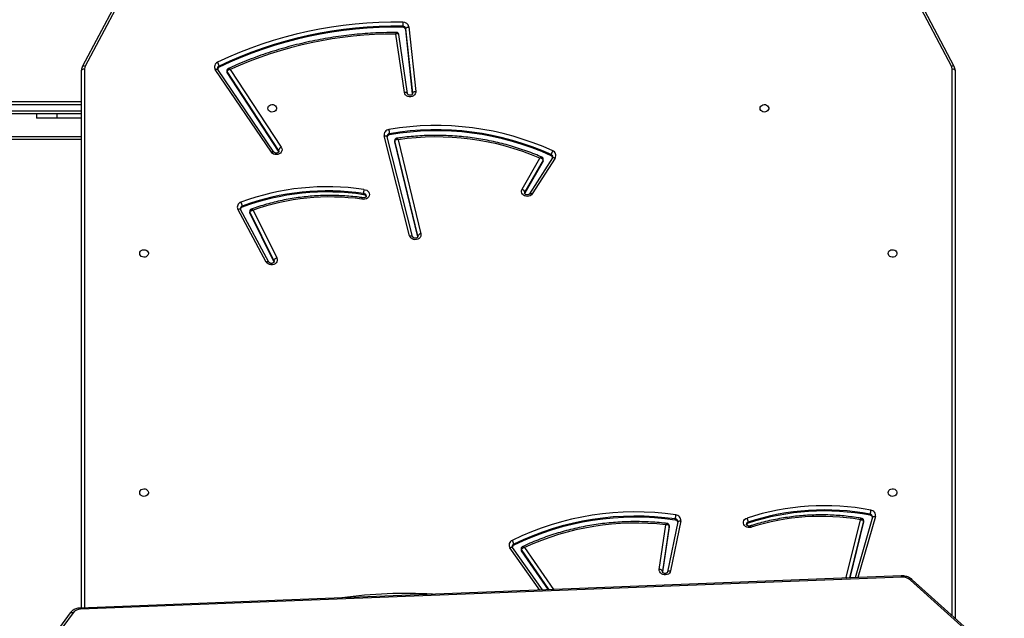
# Model space of a CAD drawing. Units: millimetres. Extents: x -7813 to 337517, y -3372 to 14996.
# Drawn here: x 4017 to 4977, y 10469 to 11053 of the extents above; entities that cross this region are included whole.
import ezdxf

# ---------------------------------------------------------------- set-up
doc = ezdxf.new("R2010")
doc.units = ezdxf.units.MM
doc.layers.add('Toestel 2D', color=7, linetype='Continuous', lineweight=20)
doc.layers.add('VP-EQ', color=7, linetype='Continuous', true_color=0x8a3492)

# ---------------------------------------------------------------- blocks, each defined once
blk = doc.blocks.new('3029-1')
at = {"layer": 'VP-EQ', "color": 0, "linetype": 'Continuous', "lineweight": 25}
for p, q in [((1096.305, -1419.168), (1105.284, -1427.246)), ((1096.472, -1419.128), (1105.452, -1427.206)), ((1187.129, -1424.012), (1190.923, -1418.862)), ((1187.404, -1424.007), (1191.198, -1418.856)), ((1101.103, -1476.951), (1101.103, -1423.484)), ((1101.403, -1423.754), (1101.403, -1477.101)), ((1106.304, -1427.501), (1186.394, -1424.36)), ((1106.349, -1427.617), (1186.439, -1424.477)), ((1186.003, -1477.099), (1186.003, -1424.494)), ((1186.303, -1424.482), (1186.303, -1476.949)), ((1143.089, -1430.384), (1140.261, -1426.287)), ((1140.702, -1426.27), (1143.399, -1430.178)), ((1140.769, -1426.268), (1143.399, -1430.078)), ((1141.345, -1426.245), (1144.269, -1430.385)), ((1141.599, -1426.235), (1144.514, -1430.362)), ((1108.871, -1433.403), (1110.584, -1427.451)), ((1109.159, -1433.336), (1110.856, -1427.441)), ((1110.03, -1432.98), (1111.402, -1427.419)), ((1110.03, -1432.88), (1111.377, -1427.42)), ((1111.739, -1427.447), (1110.344, -1433.098)), ((1111.747, -1427.406), (1111.739, -1427.447)), ((1127.852, -1432.974), (1128.843, -1428.109)), ((1128.146, -1432.884), (1129.137, -1428.018)), ((1128.997, -1432.398), (1129.647, -1428.007)), ((1128.997, -1432.498), (1129.652, -1428.071)), ((1129.137, -1428.018), (1129.136, -1428.022)), ((1129.95, -1428.254), (1129.308, -1432.596)), ((1129.652, -1428.02), (1129.652, -1428.071)), ((1129.652, -1428.071), (1129.654, -1428.043)), ((1143.399, -1430.078), (1143.399, -1430.178)), ((1143.428, -1430.267), (1143.428, -1430.167)), ((1144.151, -1430.609), (1144.151, -1430.709)), ((1128.996, -1432.42), (1128.997, -1432.398)), ((1128.996, -1432.42), (1128.996, -1432.52)), ((1128.996, -1432.521), (1128.997, -1432.498)), ((1128.997, -1432.398), (1128.997, -1432.498)), ((1109.155, -1433.378), (1109.159, -1433.336)), ((1109.16, -1433.332), (1109.159, -1433.336)), ((1109.389, -1433.532), (1109.389, -1433.632)), ((1110.025, -1432.916), (1110.025, -1433.016)), ((1110.03, -1432.88), (1110.03, -1432.98)), ((1121.284, -1432.77), (1121.284, -1432.87)), ((1128.147, -1432.881), (1128.146, -1432.884)), ((1128.146, -1432.914), (1128.146, -1432.884)), ((1128.395, -1433.071), (1128.395, -1433.171)), ((1167.524, -1458.255), (1167.537, -1458.288)), ((1167.537, -1458.288), (1167.537, -1458.388)), ((1167.537, -1458.288), (1169.869, -1463.031)), ((1167.537, -1458.388), (1169.869, -1463.132)), ((1168.02, -1458.237), (1170.789, -1463.382)), ((1168.284, -1458.245), (1171.053, -1463.389)), ((1169.554, -1463.303), (1167.261, -1458.639)), ((1155.434, -1470.186), (1153.205, -1461.004)), ((1153.493, -1460.754), (1153.498, -1460.801)), ((1153.498, -1460.701), (1155.749, -1469.971)), ((1153.498, -1460.732), (1153.498, -1460.801)), ((1153.498, -1460.801), (1155.749, -1470.071)), ((1154.009, -1460.724), (1156.494, -1470.475)), ((1154.01, -1460.727), (1154.009, -1460.724)), ((1154.3, -1460.8), (1156.785, -1470.551)), ((1169.869, -1463.031), (1169.869, -1463.132)), ((1169.885, -1463.199), (1169.885, -1463.099)), ((1170.628, -1463.597), (1170.628, -1463.697)), ((1140.106, -1468.393), (1142.344, -1464.897)), ((1140.359, -1468.405), (1142.597, -1464.909)), ((1141.287, -1468.1), (1143.067, -1464.982)), ((1141.287, -1468.2), (1143.067, -1465.082)), ((1143.067, -1464.982), (1143.086, -1464.935)), ((1143.067, -1464.982), (1143.067, -1465.082)), ((1158.793, -1464.817), (1158.793, -1464.917)), ((1143.336, -1465.347), (1141.6, -1468.388)), ((1141.267, -1468.177), (1141.267, -1468.277)), ((1141.287, -1468.1), (1141.287, -1468.2)), ((1140.49, -1468.624), (1140.49, -1468.724)), ((1167.049, -1469.012), (1167.076, -1469.069)), ((1167.076, -1469.069), (1167.076, -1469.169)), ((1167.076, -1469.069), (1172.101, -1476.737)), ((1167.076, -1469.169), (1172.101, -1476.837)), ((1167.536, -1468.981), (1173.008, -1477.047)), ((1167.784, -1468.963), (1173.256, -1477.028)), ((1155.749, -1469.971), (1155.749, -1470.071)), ((1155.753, -1470.107), (1155.753, -1470.007)), ((1171.79, -1477.037), (1166.815, -1469.448)), ((1156.256, -1470.668), (1156.256, -1470.768)), ((1156.494, -1470.475), (1156.493, -1470.472)), ((1186.303, -1470.195), (1248.803, -1470.195)), ((1248.803, -1470.496), (1186.303, -1470.496)), ((1186.303, -1472.295), (1188.703, -1472.295)), ((1186.303, -1472.695), (1193.177, -1472.695)), ((1193.187, -1472.995), (1186.303, -1472.995)), ((1188.703, -1472.695), (1188.703, -1472.295)), ((1188.703, -1472.295), (1190.703, -1472.295)), ((1190.703, -1472.695), (1190.703, -1472.295)), ((1186.303, -1473.595), (1193.187, -1473.595)), ((1193.177, -1473.895), (1186.303, -1473.895)), ((1154.374, -1481.187), (1153.702, -1474.9)), ((1153.999, -1474.705), (1154.001, -1474.726)), ((1154.001, -1474.703), (1154.001, -1474.726)), ((1154.001, -1474.726), (1154.673, -1481.013)), ((1154.006, -1474.675), (1154.673, -1480.913)), ((1154.518, -1474.688), (1155.363, -1480.462)), ((1154.815, -1474.794), (1155.649, -1480.494)), ((1172.101, -1476.737), (1172.101, -1476.837)), ((1172.128, -1476.922), (1172.128, -1476.822)), ((1101.2, -1477.341), (1108.713, -1491.64)), ((1101.466, -1477.352), (1108.979, -1491.651)), ((1172.884, -1477.269), (1172.884, -1477.369)), ((1182.753, -1483.358), (1185.939, -1477.352)), ((1183.018, -1483.348), (1186.204, -1477.343)), ((1155.362, -1480.452), (1155.365, -1480.462)), ((1154.673, -1480.913), (1154.673, -1481.013)), ((1154.967, -1481.149), (1154.967, -1481.249))]:
    blk.add_line(p, q, dxfattribs=at)
at = {"layer": 'VP-EQ', "color": 0, "linetype": 'Continuous', "lineweight": 25, "flags": 128}
for points in [[(1187.404, -1424.007), (1187.39, -1424.022), (1187.361, -1424.041), (1187.323, -1424.052), (1187.28, -1424.055), (1187.231, -1424.049), (1187.181, -1424.034), (1187.129, -1424.012)], [(1105.284, -1427.246), (1105.287, -1427.248), (1105.309, -1427.257), (1105.338, -1427.257), (1105.372, -1427.249), (1105.41, -1427.231), (1105.452, -1427.206)], [(1128.843, -1428.109), (1128.886, -1427.99), (1128.962, -1427.884), (1129.068, -1427.799), (1129.194, -1427.74), (1129.334, -1427.711), (1129.478, -1427.713), (1129.617, -1427.748), (1129.741, -1427.812), (1129.841, -1427.901), (1129.913, -1428.009), (1129.949, -1428.13), (1129.95, -1428.254)], [(1129.136, -1428.022), (1129.132, -1428.032), (1129.116, -1428.058), (1129.088, -1428.079), (1129.052, -1428.097), (1129.007, -1428.108), (1128.956, -1428.114), (1128.9, -1428.115), (1128.843, -1428.109)], [(1129.652, -1428.071), (1129.658, -1428.101), (1129.675, -1428.131), (1129.702, -1428.16), (1129.739, -1428.187), (1129.784, -1428.211), (1129.836, -1428.23), (1129.892, -1428.245), (1129.95, -1428.254)], [(1144.514, -1430.362), (1144.464, -1430.386), (1144.416, -1430.403), (1144.372, -1430.412), (1144.333, -1430.414), (1144.301, -1430.408), (1144.277, -1430.395), (1144.269, -1430.385)], [(1120.994, -1432.355), (1121.136, -1432.327), (1121.282, -1432.331), (1121.422, -1432.367), (1121.546, -1432.434), (1121.646, -1432.526), (1121.715, -1432.637), (1121.749, -1432.76), (1121.745, -1432.887), (1121.703, -1433.008), (1121.626, -1433.116), (1121.52, -1433.202), (1121.391, -1433.262)], [(1109.159, -1433.336), (1109.156, -1433.344), (1109.14, -1433.368), (1109.113, -1433.388), (1109.077, -1433.403), (1109.033, -1433.412), (1108.982, -1433.415), (1108.928, -1433.412), (1108.871, -1433.403)], [(1110.025, -1432.916), (1110.025, -1432.913), (1110.03, -1432.88)], [(1110.025, -1433.016), (1110.025, -1433.014), (1110.03, -1432.98)], [(1128.146, -1432.884), (1128.142, -1432.898), (1128.125, -1432.923), (1128.098, -1432.945), (1128.061, -1432.962), (1128.017, -1432.974), (1127.965, -1432.98), (1127.91, -1432.98), (1127.852, -1432.974)], [(1107.628, -1435.745), (1107.609, -1435.854), (1107.554, -1435.953), (1107.468, -1436.033), (1107.358, -1436.088), (1107.235, -1436.112), (1107.108, -1436.104), (1106.99, -1436.064), (1106.891, -1435.996), (1106.82, -1435.905), (1106.783, -1435.8), (1106.783, -1435.691), (1106.82, -1435.586), (1106.891, -1435.495), (1106.99, -1435.427), (1107.108, -1435.387), (1107.235, -1435.378), (1107.358, -1435.403), (1107.468, -1435.458), (1107.554, -1435.538), (1107.609, -1435.637), (1107.628, -1435.745)], [(1180.628, -1435.745), (1180.609, -1435.854), (1180.554, -1435.953), (1180.468, -1436.033), (1180.358, -1436.088), (1180.235, -1436.112), (1180.108, -1436.104), (1179.99, -1436.064), (1179.891, -1435.996), (1179.82, -1435.905), (1179.783, -1435.8), (1179.783, -1435.691), (1179.82, -1435.586), (1179.891, -1435.495), (1179.99, -1435.427), (1180.108, -1435.387), (1180.235, -1435.378), (1180.358, -1435.403), (1180.468, -1435.458), (1180.554, -1435.538), (1180.609, -1435.637), (1180.628, -1435.745)], [(1167.261, -1458.639), (1167.222, -1458.519), (1167.22, -1458.394), (1167.255, -1458.272), (1167.325, -1458.162), (1167.425, -1458.072), (1167.548, -1458.006), (1167.687, -1457.971), (1167.831, -1457.967), (1167.972, -1457.995), (1168.1, -1458.054), (1168.206, -1458.139), (1168.284, -1458.245)], [(1167.516, -1458.3), (1167.516, -1458.303), (1167.537, -1458.388)], [(1168.021, -1458.239), (1168.032, -1458.253), (1168.058, -1458.269), (1168.091, -1458.278), (1168.133, -1458.28), (1168.18, -1458.275), (1168.231, -1458.263), (1168.284, -1458.245)], [(1107.628, -1459.085), (1107.609, -1459.194), (1107.554, -1459.292), (1107.468, -1459.373), (1107.358, -1459.428), (1107.235, -1459.452), (1107.108, -1459.444), (1106.99, -1459.404), (1106.891, -1459.336), (1106.82, -1459.245), (1106.783, -1459.14), (1106.783, -1459.03), (1106.82, -1458.926), (1106.891, -1458.835), (1106.99, -1458.766), (1107.108, -1458.726), (1107.235, -1458.718), (1107.358, -1458.743), (1107.468, -1458.797), (1107.554, -1458.878), (1107.609, -1458.977), (1107.628, -1459.085)], [(1180.628, -1459.085), (1180.609, -1459.194), (1180.554, -1459.292), (1180.468, -1459.373), (1180.358, -1459.428), (1180.235, -1459.452), (1180.108, -1459.444), (1179.99, -1459.404), (1179.891, -1459.336), (1179.82, -1459.245), (1179.783, -1459.14), (1179.783, -1459.03), (1179.82, -1458.926), (1179.891, -1458.835), (1179.99, -1458.766), (1180.108, -1458.726), (1180.235, -1458.718), (1180.358, -1458.743), (1180.468, -1458.797), (1180.554, -1458.878), (1180.609, -1458.977), (1180.628, -1459.085)], [(1153.205, -1461.004), (1153.194, -1460.878), (1153.22, -1460.754), (1153.283, -1460.64), (1153.378, -1460.544), (1153.498, -1460.473), (1153.635, -1460.43), (1153.78, -1460.42), (1153.923, -1460.442), (1154.055, -1460.496), (1154.167, -1460.577), (1154.25, -1460.681), (1154.3, -1460.8)], [(1154.3, -1460.8), (1154.242, -1460.808), (1154.188, -1460.81), (1154.137, -1460.806), (1154.092, -1460.795), (1154.056, -1460.78), (1154.029, -1460.759), (1154.012, -1460.734), (1154.01, -1460.727)], [(1171.053, -1463.389), (1171, -1463.408), (1170.949, -1463.42), (1170.902, -1463.425), (1170.861, -1463.423), (1170.827, -1463.414), (1170.802, -1463.398), (1170.789, -1463.382)], [(1158.767, -1465.327), (1158.622, -1465.306), (1158.489, -1465.254), (1158.376, -1465.173), (1158.291, -1465.07), (1158.239, -1464.952), (1158.225, -1464.825), (1158.249, -1464.7), (1158.31, -1464.585), (1158.403, -1464.487), (1158.523, -1464.414), (1158.66, -1464.369), (1158.806, -1464.358), (1158.95, -1464.379)], [(1142.344, -1464.897), (1142.429, -1464.797), (1142.541, -1464.718), (1142.673, -1464.668), (1142.815, -1464.647), (1142.958, -1464.659), (1143.093, -1464.703), (1143.211, -1464.774), (1143.304, -1464.869), (1143.366, -1464.982), (1143.393, -1465.105), (1143.382, -1465.229), (1143.336, -1465.347)], [(1142.595, -1464.911), (1142.586, -1464.921), (1142.562, -1464.935), (1142.529, -1464.942), (1142.49, -1464.942), (1142.444, -1464.934), (1142.395, -1464.919), (1142.344, -1464.897)], [(1143.067, -1465.082), (1143.093, -1464.998), (1143.094, -1464.982)], [(1140.359, -1468.405), (1140.349, -1468.417), (1140.325, -1468.431), (1140.292, -1468.438), (1140.252, -1468.438), (1140.207, -1468.43), (1140.158, -1468.415), (1140.106, -1468.393)], [(1166.815, -1469.448), (1166.76, -1469.331), (1166.742, -1469.206), (1166.761, -1469.081), (1166.817, -1468.965), (1166.906, -1468.865), (1167.022, -1468.788), (1167.156, -1468.74), (1167.3, -1468.723), (1167.444, -1468.739), (1167.579, -1468.787), (1167.695, -1468.863), (1167.784, -1468.963)], [(1167.042, -1469.057), (1167.044, -1469.086), (1167.076, -1469.169)], [(1167.784, -1468.963), (1167.734, -1468.985), (1167.685, -1469.002), (1167.641, -1469.01), (1167.602, -1469.012), (1167.569, -1469.005), (1167.546, -1468.992), (1167.537, -1468.983)], [(1155.749, -1469.971), (1155.753, -1470.006), (1155.753, -1470.007)], [(1155.749, -1470.071), (1155.753, -1470.106), (1155.753, -1470.107)], [(1156.785, -1470.551), (1156.728, -1470.559), (1156.673, -1470.561), (1156.622, -1470.557), (1156.578, -1470.547), (1156.541, -1470.531), (1156.514, -1470.51), (1156.498, -1470.486), (1156.494, -1470.475)], [(1120.128, -1473.245), (1120.109, -1473.354), (1120.054, -1473.453), (1119.968, -1473.533), (1119.858, -1473.588), (1119.735, -1473.612), (1119.608, -1473.604), (1119.49, -1473.564), (1119.391, -1473.496), (1119.32, -1473.405), (1119.283, -1473.3), (1119.283, -1473.191), (1119.32, -1473.086), (1119.391, -1472.995), (1119.49, -1472.927), (1119.608, -1472.887), (1119.735, -1472.878), (1119.858, -1472.903), (1119.968, -1472.958), (1120.054, -1473.038), (1120.109, -1473.137), (1120.128, -1473.245)], [(1168.128, -1473.245), (1168.109, -1473.354), (1168.054, -1473.453), (1167.968, -1473.533), (1167.858, -1473.588), (1167.735, -1473.612), (1167.608, -1473.604), (1167.49, -1473.564), (1167.391, -1473.496), (1167.32, -1473.405), (1167.283, -1473.3), (1167.283, -1473.191), (1167.32, -1473.086), (1167.391, -1472.995), (1167.49, -1472.927), (1167.608, -1472.887), (1167.735, -1472.878), (1167.858, -1472.903), (1167.968, -1472.958), (1168.054, -1473.038), (1168.109, -1473.137), (1168.128, -1473.245)], [(1153.702, -1474.9), (1153.707, -1474.775), (1153.749, -1474.655), (1153.826, -1474.548), (1153.931, -1474.462), (1154.058, -1474.403), (1154.198, -1474.373), (1154.343, -1474.376), (1154.482, -1474.41), (1154.606, -1474.474), (1154.707, -1474.564), (1154.778, -1474.673), (1154.815, -1474.794)], [(1154.001, -1474.726), (1153.995, -1474.756), (1153.978, -1474.785), (1153.95, -1474.813), (1153.913, -1474.839), (1153.868, -1474.861), (1153.816, -1474.879), (1153.76, -1474.892), (1153.702, -1474.9)], [(1154.518, -1474.688), (1154.523, -1474.705), (1154.54, -1474.732), (1154.568, -1474.755), (1154.605, -1474.773), (1154.65, -1474.787), (1154.701, -1474.795), (1154.757, -1474.798), (1154.815, -1474.794)], [(1101.403, -1477.101), (1101.344, -1477.098), (1101.288, -1477.089), (1101.236, -1477.076), (1101.191, -1477.057), (1101.153, -1477.034), (1101.126, -1477.008), (1101.109, -1476.98), (1101.103, -1476.951)], [(1101.466, -1477.352), (1101.412, -1477.37), (1101.361, -1477.382), (1101.314, -1477.386), (1101.273, -1477.384), (1101.239, -1477.375), (1101.213, -1477.359), (1101.2, -1477.342)], [(1173.256, -1477.028), (1173.206, -1477.051), (1173.157, -1477.067), (1173.113, -1477.076), (1173.073, -1477.077), (1173.041, -1477.071), (1173.017, -1477.057), (1173.008, -1477.047)], [(1186.204, -1477.343), (1186.191, -1477.36), (1186.166, -1477.376), (1186.132, -1477.385), (1186.09, -1477.387), (1186.043, -1477.382), (1185.992, -1477.371), (1185.939, -1477.352)], [(1186.303, -1476.949), (1186.297, -1476.978), (1186.28, -1477.007), (1186.252, -1477.033), (1186.215, -1477.055), (1186.169, -1477.074), (1186.118, -1477.088), (1186.061, -1477.096), (1186.003, -1477.099)], [(1154.673, -1481.013), (1154.667, -1481.043), (1154.65, -1481.073), (1154.622, -1481.101), (1154.585, -1481.126), (1154.54, -1481.149), (1154.488, -1481.167), (1154.432, -1481.18), (1154.374, -1481.187)]]:
    blk.add_lwpolyline(points, dxfattribs=at)
at = {"layer": 'VP-EQ', "color": 0, "linetype": 'Continuous', "lineweight": 25}
for centre, radius, start, end in [((1186.395, -1423.412), 0.948, 269.91572, 320.73253), ((1186.554, -1424.366), 0.16, 178.01329, 224.04131), ((1154.704, -1380.304), 45.597, 266.68042, 277.81112), ((1106.248, -1426.283), 1.219, 229.18528, 272.61794), ((1106.464, -1427.506), 0.16, 178.07838, 223.99664), ((1111.843, -1426.873), 0.583, 247.30673, 259.75818), ((1132.283, -1406.307), 27.045, 261.73246, 296.02799), ((1132.284, -1406.408), 27.044, 261.73187, 296.0279), ((1132.285, -1407.107), 25.662, 263.33746, 294.89824), ((1143.272, -1430.167), 0.155, 0.2312, 35.14769), ((1143.272, -1430.267), 0.156, 0.15785, 35.07922), ((1144.041, -1430.37), 0.263, 294.66556, 344.40777), ((1144.047, -1430.476), 0.255, 294.0322, 358.32497), ((1145.009, -1430.586), 0.866, 188.17118, 215.13525), ((1144.113, -1430.636), 0.486, 292.67891, 34.34033), ((1132.281, -1406.461), 27.4, 261.74217, 296.01761), ((1114.148, -1410.912), 22.51, 260.27125, 287.70559), ((1121.219, -1432.543), 0.235, 286.0333, 343.98364), ((1121.227, -1432.652), 0.225, 284.74692, 358.33117), ((1109.382, -1433.516), 0.523, 167.52, 263.69076), ((1109.427, -1433.361), 0.274, 183.59629, 262.06579), ((1109.43, -1433.254), 0.281, 196.4289, 261.58841), ((1113.858, -1410.259), 24.206, 259.20369, 288.13114), ((1107.336, -1433.512), 2.056, 345.22799, 356.63844), ((1113.858, -1410.093), 23.862, 259.20389, 288.13187), ((1113.858, -1410.191), 23.863, 259.20478, 288.13097), ((1122.504, -1432.749), 1.225, 185.6381, 204.75912), ((1128.381, -1433.045), 0.533, 172.38068, 266.22206), ((1128.415, -1432.9), 0.272, 183.0358, 265.74353), ((1128.423, -1432.787), 0.285, 196.47803, 264.20661), ((1125.677, -1433.051), 2.72, 348.84977, 357.47979), ((1167.171, -1458.264), 0.387, 283.47004, 341.26919), ((1153.198, -1460.68), 0.324, 271.24296, 338.21604), ((1162.05, -1442.145), 22.449, 262.06183, 289.52617), ((1169.728, -1463.101), 0.157, 0.44751, 26.10314), ((1169.73, -1463.2), 0.155, 0.11248, 26.22376), ((1170.543, -1463.342), 0.269, 288.54387, 346.71489), ((1170.608, -1463.609), 0.497, 286.32835, 26.28208), ((1162.347, -1441.438), 24.155, 261.47679, 290.351), ((1162.347, -1441.27), 23.814, 261.41878, 290.35065), ((1162.346, -1441.368), 23.816, 261.42044, 290.3499), ((1170.548, -1463.449), 0.261, 287.90295, 357.95671), ((1171.719, -1463.576), 1.097, 186.36507, 207.71088), ((1143.455, -1464.957), 0.408, 197.83583, 253.00835), ((1158.768, -1464.675), 0.244, 184.36204, 276.01881), ((1158.773, -1464.565), 0.254, 198.36997, 274.70925), ((1141.421, -1468.177), 0.154, 149.97858, 179.84871), ((1141.421, -1468.277), 0.154, 149.95724, 179.94143), ((1140.524, -1468.647), 0.488, 148.63446, 249.0538), ((1140.588, -1468.487), 0.256, 181.51439, 247.64747), ((1140.595, -1468.38), 0.266, 193.85125, 246.80941), ((1139.581, -1468.602), 0.918, 326.84422, 352.32498), ((1151.697, -1444.184), 27.381, 245.51676, 279.7082), ((1151.698, -1444.001), 27.054, 245.52545, 279.69951), ((1151.698, -1444.103), 27.053, 245.52437, 279.70058), ((1151.717, -1444.674), 25.781, 246.89648, 278.28996), ((1166.663, -1469.044), 0.431, 290.60706, 343.08555), ((1156.221, -1470.387), 0.283, 277.26864, 343.43218), ((1156.229, -1470.5), 0.27, 275.74357, 356.89171), ((1158.558, -1470.649), 2.305, 182.98016, 193.16198), ((1156.266, -1470.648), 0.527, 275.15924, 10.5715), ((1171.973, -1476.823), 0.155, 0.17442, 33.70984), ((1171.973, -1476.923), 0.155, 0.06756, 33.71019), ((1101.941, -1477.099), 0.539, 180.14865, 207.95455), ((1155.642, -1441.129), 40.536, 269.03868, 295.40149), ((1155.641, -1440.958), 40.197, 269.03804, 295.40176), ((1155.641, -1441.054), 40.201, 269.03944, 295.40036), ((1155.77, -1441.648), 38.847, 269.82159, 294.35477), ((1172.778, -1477.028), 0.263, 293.8644, 344.70901), ((1172.783, -1477.134), 0.256, 293.29356, 358.18352), ((1173.764, -1477.246), 0.888, 187.94233, 214.24235), ((1172.849, -1477.294), 0.487, 291.87319, 33.11121), ((1185.464, -1477.098), 0.539, 331.81583, 359.83755), ((1154.937, -1481.087), 0.572, 190.04516, 272.45858), ((1154.954, -1480.864), 0.286, 190.04065, 272.48571), ((1154.954, -1480.963), 0.286, 190.06025, 272.44349), ((1127.929, -1481.135), 27.038, 358.8891, 359.75757)]:
    blk.add_arc(centre, radius, start, end, dxfattribs=at)
for points, knots in [([(1186.439, -1424.477), (1186.477, -1424.474), (1186.583, -1424.468), (1186.752, -1424.435), (1186.939, -1424.372), (1187.111, -1424.282), (1187.258, -1424.172), (1187.352, -1424.076), (1187.395, -1424.019), (1187.404, -1424.007)], [0, 0, 0, 0, 0.098272, 0.273059, 0.448345, 0.623439, 0.797608, 0.956594, 1, 1, 1, 1]), ([(1105.284, -1427.246), (1105.313, -1427.27), (1105.39, -1427.336), (1105.533, -1427.428), (1105.715, -1427.514), (1105.909, -1427.576), (1106.108, -1427.612), (1106.255, -1427.62), (1106.334, -1427.618), (1106.349, -1427.617)], [0, 0, 0, 0, 0.099945, 0.273129, 0.44684, 0.621216, 0.796013, 0.961842, 1, 1, 1, 1]), ([(1129.137, -1428.018), (1129.138, -1428.012), (1129.143, -1427.992), (1129.164, -1427.955), (1129.213, -1427.908), (1129.284, -1427.872), (1129.371, -1427.855), (1129.46, -1427.86), (1129.539, -1427.887), (1129.601, -1427.928), (1129.638, -1427.976), (1129.654, -1428.014), (1129.653, -1428.035), (1129.653, -1428.043)], [0, 0, 0, 0, 0.0429544, 0.1491977, 0.2457317, 0.3472703, 0.4450725, 0.5415747, 0.6378542, 0.7348452, 0.8351591, 0.9435654, 1, 1, 1, 1]), ([(1129.187, -1432.733), (1129.303, -1432.746), (1129.7, -1432.792), (1130.381, -1432.851), (1131.231, -1432.899), (1132.083, -1432.918), (1132.935, -1432.911), (1133.787, -1432.876), (1134.636, -1432.813), (1135.482, -1432.723), (1136.323, -1432.606), (1137.159, -1432.462), (1137.988, -1432.292), (1138.81, -1432.094), (1139.622, -1431.871), (1140.424, -1431.621), (1141.215, -1431.346), (1141.994, -1431.045), (1142.688, -1430.751), (1143.118, -1430.55), (1143.298, -1430.466)], [0, 0, 0, 0, 0.02393, 0.082309, 0.14069, 0.199071, 0.257454, 0.315838, 0.37422, 0.432603, 0.490985, 0.549368, 0.60775, 0.666132, 0.724513, 0.782894, 0.841276, 0.899653, 0.958031, 1, 1, 1, 1]), ([(1143.089, -1430.384), (1143.089, -1430.384), (1143.125, -1430.378), (1143.202, -1430.357), (1143.298, -1430.312), (1143.36, -1430.262), (1143.393, -1430.217), (1143.397, -1430.191), (1143.399, -1430.178)], [0, 0, 0, 0, 0.002324, 0.22851, 0.484639, 0.684701, 0.837704, 1, 1, 1, 1]), ([(1143.089, -1430.384), (1143.089, -1430.384), (1143.103, -1430.394), (1143.13, -1430.415), (1143.187, -1430.449), (1143.245, -1430.472), (1143.286, -1430.475), (1143.297, -1430.466), (1143.298, -1430.466)], [0, 0, 0, 0, 0.003109, 0.1656788, 0.3237232, 0.6857524, 0.9683711, 1, 1, 1, 1]), ([(1143.297, -1430.465), (1143.312, -1430.457), (1143.349, -1430.44), (1143.395, -1430.388), (1143.426, -1430.326), (1143.424, -1430.283), (1143.424, -1430.267)], [0, 0, 0, 0, 0.200357, 0.495245, 0.805573, 1, 1, 1, 1]), ([(1144.269, -1430.385), (1144.273, -1430.393), (1144.291, -1430.42), (1144.303, -1430.452), (1144.3, -1430.477), (1144.299, -1430.484)], [0, 0, 0, 0, 0.216891, 0.791882, 1, 1, 1, 1]), ([(1110.207, -1433.228), (1110.318, -1433.247), (1110.689, -1433.311), (1111.324, -1433.4), (1112.112, -1433.485), (1112.904, -1433.541), (1113.698, -1433.571), (1114.493, -1433.572), (1115.287, -1433.547), (1116.079, -1433.494), (1116.868, -1433.414), (1117.653, -1433.306), (1118.433, -1433.172), (1119.205, -1433.011), (1119.97, -1432.822), (1120.596, -1432.646), (1120.966, -1432.529), (1121.086, -1432.49)], [0, 0, 0, 0, 0.03079, 0.102655, 0.174522, 0.246392, 0.318261, 0.390132, 0.462002, 0.533873, 0.605743, 0.677615, 0.749487, 0.821356, 0.893228, 0.965097, 1, 1, 1, 1]), ([(1121.085, -1432.487), (1121.083, -1432.488), (1121.075, -1432.493), (1121.051, -1432.466), (1121.023, -1432.418), (1121.003, -1432.377), (1120.996, -1432.359), (1120.994, -1432.355)], [0, 0, 0, 0, 0.1678473, 0.4808404, 0.7939486, 0.9543047, 1, 1, 1, 1]), ([(1121.082, -1432.493), (1121.093, -1432.489), (1121.13, -1432.477), (1121.201, -1432.471), (1121.287, -1432.484), (1121.361, -1432.517), (1121.415, -1432.561), (1121.443, -1432.61), (1121.455, -1432.64), (1121.451, -1432.657), (1121.451, -1432.659)], [0, 0, 0, 0, 0.063086, 0.209697, 0.356224, 0.502802, 0.651615, 0.807562, 0.979802, 1, 1, 1, 1]), ([(1128.996, -1432.521), (1128.998, -1432.545), (1129.003, -1432.594), (1129.042, -1432.662), (1129.099, -1432.708), (1129.151, -1432.73), (1129.18, -1432.731), (1129.188, -1432.732)], [0, 0, 0, 0, 0.227606, 0.472605, 0.721901, 0.92162, 1, 1, 1, 1]), ([(1128.997, -1432.498), (1129, -1432.511), (1129.004, -1432.536), (1129.038, -1432.569), (1129.101, -1432.597), (1129.196, -1432.608), (1129.272, -1432.602), (1129.307, -1432.596), (1129.308, -1432.596)], [0, 0, 0, 0, 0.1650204, 0.3209791, 0.5227812, 0.7773472, 0.9976814, 1, 1, 1, 1]), ([(1129.308, -1432.596), (1129.307, -1432.596), (1129.291, -1432.624), (1129.259, -1432.677), (1129.215, -1432.727), (1129.196, -1432.732), (1129.187, -1432.733)], [0, 0, 0, 0, 0.003388, 0.329944, 0.707106, 1, 1, 1, 1]), ([(1110.027, -1433.017), (1110.028, -1433.039), (1110.032, -1433.087), (1110.069, -1433.153), (1110.124, -1433.201), (1110.173, -1433.223), (1110.2, -1433.226), (1110.207, -1433.227)], [0, 0, 0, 0, 0.219716, 0.474736, 0.72695, 0.931394, 1, 1, 1, 1]), ([(1110.344, -1433.098), (1110.344, -1433.098), (1110.308, -1433.101), (1110.231, -1433.103), (1110.134, -1433.085), (1110.071, -1433.053), (1110.036, -1433.018), (1110.032, -1432.993), (1110.03, -1432.98)], [0, 0, 0, 0, 0.002334, 0.225161, 0.480369, 0.681529, 0.836274, 1, 1, 1, 1]), ([(1110.344, -1433.098), (1110.344, -1433.098), (1110.335, -1433.112), (1110.317, -1433.138), (1110.279, -1433.185), (1110.238, -1433.224), (1110.216, -1433.227), (1110.207, -1433.228)], [0, 0, 0, 0, 0.0034693, 0.1701988, 0.332522, 0.7085653, 1, 1, 1, 1]), ([(1167.518, -1458.3), (1167.517, -1458.296), (1167.514, -1458.276), (1167.528, -1458.241), (1167.562, -1458.192), (1167.62, -1458.149), (1167.697, -1458.12), (1167.786, -1458.111), (1167.872, -1458.124), (1167.946, -1458.157), (1167.995, -1458.198), (1168.012, -1458.225), (1168.02, -1458.237)], [0, 0, 0, 0, 0.03395, 0.164431, 0.275494, 0.379227, 0.488501, 0.595158, 0.700907, 0.806661, 0.914075, 1, 1, 1, 1]), ([(1153.495, -1460.754), (1153.496, -1460.738), (1153.497, -1460.71), (1153.526, -1460.662), (1153.577, -1460.615), (1153.65, -1460.581), (1153.738, -1460.566), (1153.826, -1460.573), (1153.904, -1460.601), (1153.963, -1460.644), (1153.997, -1460.687), (1154.005, -1460.713), (1154.009, -1460.724)], [0, 0, 0, 0, 0.11622, 0.222247, 0.319832, 0.422459, 0.521699, 0.619771, 0.717601, 0.816353, 0.918864, 1, 1, 1, 1]), ([(1158.888, -1464.523), (1159.003, -1464.538), (1159.38, -1464.59), (1160.022, -1464.656), (1160.813, -1464.713), (1161.607, -1464.742), (1162.402, -1464.744), (1163.196, -1464.718), (1163.988, -1464.665), (1164.777, -1464.584), (1165.562, -1464.476), (1166.342, -1464.342), (1167.114, -1464.18), (1167.879, -1463.992), (1168.634, -1463.777), (1169.253, -1463.579), (1169.617, -1463.448), (1169.737, -1463.405)], [0, 0, 0, 0, 0.031569, 0.103352, 0.175141, 0.246929, 0.318719, 0.390507, 0.462297, 0.534088, 0.605877, 0.677667, 0.749457, 0.821244, 0.893035, 0.964822, 1, 1, 1, 1]), ([(1169.869, -1463.132), (1169.867, -1463.145), (1169.863, -1463.171), (1169.828, -1463.212), (1169.764, -1463.255), (1169.667, -1463.289), (1169.59, -1463.3), (1169.554, -1463.303), (1169.554, -1463.303)], [0, 0, 0, 0, 0.164032, 0.319054, 0.520395, 0.7755, 0.997665, 1, 1, 1, 1]), ([(1169.737, -1463.405), (1169.737, -1463.405), (1169.728, -1463.412), (1169.691, -1463.405), (1169.629, -1463.371), (1169.577, -1463.327), (1169.554, -1463.303), (1169.554, -1463.303)], [0, 0, 0, 0, 0.018842, 0.308902, 0.676418, 0.996577, 1, 1, 1, 1]), ([(1169.737, -1463.403), (1169.752, -1463.398), (1169.791, -1463.384), (1169.841, -1463.336), (1169.879, -1463.271), (1169.882, -1463.222), (1169.883, -1463.2)], [0, 0, 0, 0, 0.187682, 0.462727, 0.753052, 1, 1, 1, 1]), ([(1170.789, -1463.382), (1170.793, -1463.389), (1170.806, -1463.415), (1170.807, -1463.44), (1170.809, -1463.458)], [0, 0, 0, 0, 0.276135, 1, 1, 1, 1]), ([(1158.95, -1464.379), (1158.95, -1464.38), (1158.945, -1464.399), (1158.932, -1464.443), (1158.912, -1464.495), (1158.896, -1464.524), (1158.891, -1464.52), (1158.889, -1464.519)], [0, 0, 0, 0, 0.009333, 0.214673, 0.535531, 0.855162, 1, 1, 1, 1]), ([(1142.597, -1464.909), (1142.601, -1464.902), (1142.616, -1464.881), (1142.656, -1464.845), (1142.729, -1464.81), (1142.816, -1464.794), (1142.904, -1464.801), (1142.983, -1464.828), (1143.043, -1464.87), (1143.079, -1464.918), (1143.094, -1464.955), (1143.092, -1464.976), (1143.091, -1464.982)], [0, 0, 0, 0, 0.047477, 0.156067, 0.270239, 0.380459, 0.489326, 0.597958, 0.707546, 0.821108, 0.944297, 1, 1, 1, 1]), ([(1158.525, -1464.693), (1158.525, -1464.692), (1158.521, -1464.673), (1158.533, -1464.64), (1158.567, -1464.588), (1158.624, -1464.545), (1158.7, -1464.514), (1158.789, -1464.503), (1158.855, -1464.513), (1158.889, -1464.524), (1158.896, -1464.526)], [0, 0, 0, 0, 0.006362, 0.215992, 0.369935, 0.513432, 0.664505, 0.811673, 0.957494, 1, 1, 1, 1]), ([(1158.767, -1465.327), (1158.767, -1465.326), (1158.769, -1465.307), (1158.775, -1465.255), (1158.783, -1465.165), (1158.789, -1465.065), (1158.793, -1464.976), (1158.793, -1464.937), (1158.793, -1464.917)], [0, 0, 0, 0, 0.006122, 0.143695, 0.358767, 0.572986, 0.786448, 1, 1, 1, 1]), ([(1141.287, -1468.2), (1141.289, -1468.214), (1141.294, -1468.24), (1141.328, -1468.283), (1141.392, -1468.329), (1141.488, -1468.368), (1141.564, -1468.385), (1141.6, -1468.388), (1141.6, -1468.388)], [0, 0, 0, 0, 0.164878, 0.320927, 0.522756, 0.777368, 0.997707, 1, 1, 1, 1]), ([(1140.334, -1468.494), (1140.334, -1468.479), (1140.334, -1468.45), (1140.351, -1468.419), (1140.359, -1468.405)], [0, 0, 0, 0, 0.5245923, 1, 1, 1, 1]), ([(1141.269, -1468.277), (1141.27, -1468.296), (1141.271, -1468.343), (1141.305, -1468.406), (1141.353, -1468.455), (1141.388, -1468.471), (1141.402, -1468.478)], [0, 0, 0, 0, 0.221017, 0.540214, 0.812199, 1, 1, 1, 1]), ([(1141.6, -1468.388), (1141.6, -1468.388), (1141.576, -1468.412), (1141.519, -1468.451), (1141.453, -1468.482), (1141.413, -1468.487), (1141.403, -1468.479), (1141.402, -1468.478)], [0, 0, 0, 0, 0.003428, 0.317106, 0.679615, 0.967018, 1, 1, 1, 1]), ([(1141.402, -1468.478), (1141.507, -1468.524), (1141.866, -1468.68), (1142.489, -1468.927), (1143.275, -1469.212), (1144.073, -1469.471), (1144.882, -1469.704), (1145.7, -1469.911), (1146.527, -1470.092), (1147.36, -1470.245), (1148.2, -1470.372), (1149.044, -1470.472), (1149.892, -1470.544), (1150.743, -1470.589), (1151.595, -1470.607), (1152.447, -1470.597), (1153.298, -1470.56), (1154.147, -1470.495), (1154.903, -1470.414), (1155.375, -1470.347), (1155.566, -1470.319)], [0, 0, 0, 0, 0.024122, 0.082608, 0.141095, 0.199587, 0.258079, 0.316573, 0.375069, 0.433564, 0.492062, 0.550559, 0.609059, 0.667556, 0.726057, 0.784556, 0.843057, 0.901557, 0.960056, 1, 1, 1, 1]), ([(1167.043, -1469.057), (1167.044, -1469.042), (1167.046, -1469.013), (1167.075, -1468.966), (1167.126, -1468.92), (1167.199, -1468.885), (1167.287, -1468.87), (1167.375, -1468.877), (1167.453, -1468.905), (1167.507, -1468.944), (1167.528, -1468.97), (1167.536, -1468.981)], [0, 0, 0, 0, 0.129658, 0.248894, 0.358483, 0.473819, 0.585284, 0.695439, 0.805371, 0.916367, 1, 1, 1, 1]), ([(1155.434, -1470.186), (1155.434, -1470.186), (1155.471, -1470.19), (1155.549, -1470.193), (1155.646, -1470.175), (1155.709, -1470.144), (1155.743, -1470.109), (1155.747, -1470.084), (1155.749, -1470.071)], [0, 0, 0, 0, 0.002331, 0.228652, 0.484915, 0.684922, 0.83788, 1, 1, 1, 1]), ([(1155.566, -1470.318), (1155.585, -1470.315), (1155.627, -1470.308), (1155.687, -1470.268), (1155.733, -1470.207), (1155.754, -1470.149), (1155.751, -1470.116), (1155.751, -1470.107)], [0, 0, 0, 0, 0.18703, 0.423308, 0.675094, 0.917836, 1, 1, 1, 1]), ([(1155.434, -1470.186), (1155.434, -1470.187), (1155.443, -1470.201), (1155.461, -1470.228), (1155.497, -1470.275), (1155.537, -1470.315), (1155.558, -1470.318), (1155.566, -1470.32)], [0, 0, 0, 0, 0.003438, 0.173362, 0.338848, 0.717258, 1, 1, 1, 1]), ([(1156.494, -1470.475), (1156.496, -1470.482), (1156.499, -1470.495), (1156.497, -1470.508), (1156.496, -1470.514)], [0, 0, 0, 0, 0.541963, 1, 1, 1, 1]), ([(1154, -1474.705), (1154, -1474.704), (1153.999, -1474.686), (1154.007, -1474.654), (1154.039, -1474.605), (1154.094, -1474.56), (1154.169, -1474.528), (1154.257, -1474.517), (1154.345, -1474.527), (1154.421, -1474.558), (1154.477, -1474.601), (1154.509, -1474.647), (1154.515, -1474.674), (1154.518, -1474.688)], [0, 0, 0, 0, 0.011373, 0.131284, 0.232191, 0.325745, 0.424244, 0.51997, 0.614747, 0.709459, 0.805325, 0.905307, 1, 1, 1, 1]), ([(1171.79, -1477.037), (1171.79, -1477.037), (1171.826, -1477.031), (1171.903, -1477.013), (1171.999, -1476.969), (1172.061, -1476.92), (1172.095, -1476.876), (1172.099, -1476.85), (1172.101, -1476.837)], [0, 0, 0, 0, 0.002315, 0.22718, 0.483126, 0.683608, 0.837177, 1, 1, 1, 1]), ([(1101.103, -1476.951), (1101.104, -1476.986), (1101.108, -1477.075), (1101.138, -1477.208), (1101.181, -1477.299), (1101.2, -1477.341)], [0, 0, 0, 0, 0.261194, 0.659026, 1, 1, 1, 1]), ([(1155.572, -1480.643), (1155.719, -1480.643), (1156.215, -1480.644), (1157.061, -1480.624), (1158.109, -1480.574), (1159.155, -1480.497), (1160.198, -1480.392), (1161.237, -1480.26), (1162.271, -1480.101), (1163.298, -1479.916), (1164.319, -1479.703), (1165.332, -1479.464), (1166.336, -1479.198), (1167.331, -1478.907), (1168.315, -1478.589), (1169.287, -1478.246), (1170.247, -1477.878), (1171.151, -1477.505), (1171.728, -1477.243), (1171.995, -1477.122)], [0, 0, 0, 0, 0.025709, 0.087138, 0.148568, 0.209998, 0.271429, 0.332858, 0.394289, 0.455718, 0.517148, 0.578579, 0.640007, 0.701437, 0.762865, 0.824293, 0.885719, 0.947146, 1, 1, 1, 1]), ([(1171.995, -1477.122), (1171.994, -1477.123), (1171.984, -1477.131), (1171.944, -1477.127), (1171.874, -1477.099), (1171.817, -1477.059), (1171.79, -1477.038), (1171.79, -1477.037)], [0, 0, 0, 0, 0.030565, 0.314849, 0.677832, 0.996718, 1, 1, 1, 1]), ([(1171.994, -1477.121), (1172.01, -1477.114), (1172.047, -1477.097), (1172.093, -1477.046), (1172.125, -1476.983), (1172.124, -1476.94), (1172.124, -1476.922)], [0, 0, 0, 0, 0.198235, 0.490816, 0.798696, 1, 1, 1, 1]), ([(1173.008, -1477.047), (1173.013, -1477.054), (1173.029, -1477.081), (1173.041, -1477.112), (1173.037, -1477.136), (1173.037, -1477.142)], [0, 0, 0, 0, 0.224092, 0.822435, 1, 1, 1, 1]), ([(1186.204, -1477.343), (1186.219, -1477.311), (1186.259, -1477.23), (1186.295, -1477.097), (1186.3, -1476.996), (1186.303, -1476.949)], [0, 0, 0, 0, 0.256709, 0.657703, 1, 1, 1, 1]), ([(1155.363, -1480.449), (1155.363, -1480.452), (1155.361, -1480.478), (1155.381, -1480.529), (1155.424, -1480.591), (1155.487, -1480.63), (1155.54, -1480.645), (1155.567, -1480.643), (1155.572, -1480.643)], [0, 0, 0, 0, 0.0335971, 0.2515223, 0.4922178, 0.7433807, 0.9466563, 1, 1, 1, 1]), ([(1155.365, -1480.462), (1155.367, -1480.471), (1155.371, -1480.493), (1155.403, -1480.518), (1155.463, -1480.533), (1155.551, -1480.526), (1155.618, -1480.506), (1155.649, -1480.494), (1155.649, -1480.494)], [0, 0, 0, 0, 0.132592, 0.30415, 0.519932, 0.781859, 0.997553, 1, 1, 1, 1]), ([(1155.572, -1480.644), (1155.572, -1480.644), (1155.576, -1480.648), (1155.592, -1480.629), (1155.618, -1480.578), (1155.64, -1480.522), (1155.649, -1480.494), (1155.649, -1480.494)], [0, 0, 0, 0, 0.01051, 0.317393, 0.689918, 0.996411, 1, 1, 1, 1])]:
    blk.add_open_spline(points, degree=3, knots=knots, dxfattribs=at)
blk = doc.blocks.new('VPL-16-3029-1-GM')
at = {"layer": 'Toestel 2D', "color": 0, "xscale": 10, "yscale": 10, "zscale": 10, "rotation": 180}
blk.add_blockref('3029-1', (15940.13, -3765.71), dxfattribs=at)
blk = doc.blocks.new('VPL-16-3029-1-RVS')
blk.add_blockref('VPL-16-3029-1-GM', (0, 0))

msp = doc.modelspace()

# ---------------------------------------------------------------- block references
msp.add_blockref('VPL-16-3029-1-RVS', (0, 0))

doc.saveas('drawing.dxf')
